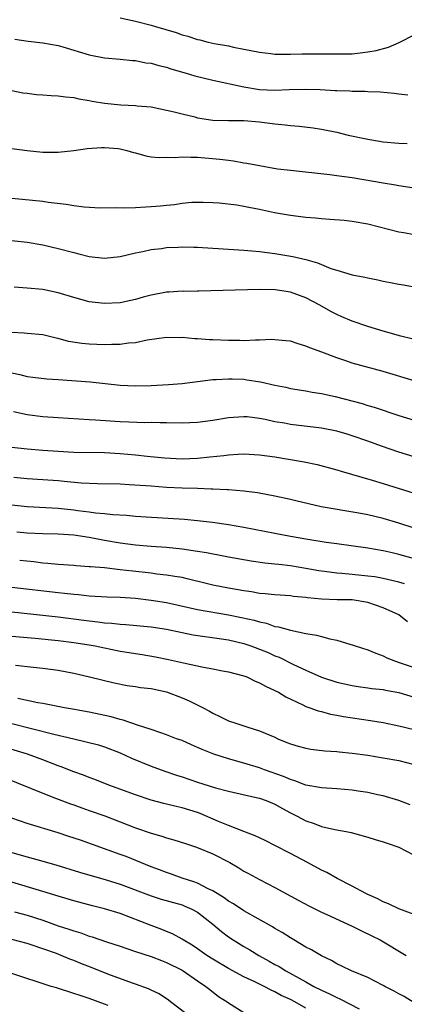
# Model space of a CAD drawing. Units: inches. Extents: x 2553000 to 2556000, y 1557000 to 1560000.
# Drawn here: x 2553336 to 2553386, y 1557191 to 1557318 of the extents above; entities that cross this region are included whole.
import ezdxf

# ---------------------------------------------------------------- set-up
doc = ezdxf.new("R2010")
doc.units = ezdxf.units.IN
doc.header["$MEASUREMENT"] = 0
doc.layers.add('LD25531557_2ft', color=153, linetype='Continuous')

msp = doc.modelspace()

# ---------------------------------------------------------------- linework, layer by layer
at = {"layer": 'LD25531557_2ft'}
for points, elevation in [([(2553349, 1557318.15), (2553351, 1557317.73), (2553353, 1557317.19), (2553353.58, 1557317), (2553356.23, 1557316.23), (2553357, 1557315.95), (2553357.77, 1557315.77), (2553359, 1557315.34), (2553359.29, 1557315.29), (2553360.39, 1557315), (2553361.17, 1557314.83), (2553363, 1557314.51), (2553363.63, 1557314.37), (2553365, 1557314.11), (2553367, 1557313.7), (2553368.45, 1557313.55), (2553369, 1557313.46), (2553370.55, 1557313.45), (2553371, 1557313.43), (2553372.53, 1557313.47), (2553374.51, 1557313.49), (2553377, 1557313.47), (2553379, 1557313.51), (2553380.36, 1557313.64), (2553381, 1557313.73), (2553382.08, 1557313.92), (2553383.66, 1557314.34), (2553385.06, 1557314.94), (2553385.14, 1557315), (2553387, 1557315.93)], 7042), ([(2553335.4, 1557315.4), (2553337.13, 1557315.13), (2553339, 1557314.92), (2553341, 1557314.56), (2553341.6, 1557314.4), (2553345, 1557313.38), (2553347, 1557312.99), (2553349, 1557312.81), (2553350.62, 1557312.62), (2553351, 1557312.62), (2553352.34, 1557312.34), (2553353, 1557312.28), (2553353.99, 1557311.99), (2553355, 1557311.76), (2553355.57, 1557311.57), (2553357.52, 1557311), (2553358.65, 1557310.65), (2553361, 1557310.07), (2553365, 1557309.21), (2553367, 1557308.89), (2553369, 1557308.79), (2553370.86, 1557308.86), (2553373, 1557308.91), (2553374.86, 1557308.86), (2553376.77, 1557308.77), (2553377, 1557308.74), (2553378.69, 1557308.69), (2553379, 1557308.65), (2553380.66, 1557308.66), (2553381, 1557308.61), (2553382.59, 1557308.59), (2553384.4, 1557308.4), (2553385, 1557308.31), (2553386.19, 1557308.19)], 7044), ([(2553335, 1557308.76), (2553336.45, 1557308.45), (2553337, 1557308.4), (2553338.22, 1557308.22), (2553339, 1557308.18), (2553340.09, 1557308.09), (2553341, 1557308.08), (2553341.93, 1557307.93), (2553343, 1557307.86), (2553343.67, 1557307.67), (2553345, 1557307.48), (2553345.39, 1557307.39), (2553347, 1557307.12), (2553349.08, 1557306.92), (2553351, 1557306.83), (2553351.21, 1557306.79), (2553353, 1557306.64), (2553355, 1557306.23), (2553355.99, 1557306.01), (2553357, 1557305.73), (2553358.67, 1557305.33), (2553359, 1557305.24), (2553361, 1557304.93), (2553363, 1557304.88), (2553365, 1557304.89), (2553367, 1557304.72), (2553369, 1557304.44), (2553370.31, 1557304.31), (2553371, 1557304.22), (2553372.14, 1557304.14), (2553373.92, 1557303.92), (2553375, 1557303.76), (2553377, 1557303.36), (2553378.46, 1557303), (2553381, 1557302.45), (2553382.23, 1557302.23), (2553383, 1557302.13), (2553385, 1557301.95), (2553386.08, 1557301.92)], 7046), ([(2553335, 1557301.25), (2553336.98, 1557300.98), (2553339, 1557300.79), (2553340.8, 1557300.8), (2553341, 1557300.79), (2553343, 1557301), (2553344.75, 1557301.25), (2553346.6, 1557301.4), (2553347, 1557301.4), (2553348.74, 1557301.26), (2553349, 1557301.23), (2553349.87, 1557301), (2553350.74, 1557300.74), (2553351, 1557300.68), (2553352.31, 1557300.31), (2553353, 1557300.2), (2553354.1, 1557300.1), (2553355, 1557300.12), (2553356.11, 1557300.11), (2553357, 1557300.18), (2553358.12, 1557300.12), (2553359, 1557300.14), (2553361.88, 1557299.88), (2553363, 1557299.73), (2553363.66, 1557299.66), (2553365, 1557299.41), (2553365.36, 1557299.36), (2553367, 1557299.04), (2553369.35, 1557298.65), (2553371, 1557298.44), (2553376.1, 1557297.9), (2553377, 1557297.79), (2553379, 1557297.5), (2553383, 1557296.81), (2553384.56, 1557296.56), (2553385, 1557296.48), (2553387, 1557296.18)], 7048), ([(2553387, 1557290.1), (2553385.64, 1557290.36), (2553385, 1557290.46), (2553381, 1557291.48), (2553379, 1557291.84), (2553377.94, 1557291.94), (2553376.1, 1557292.1), (2553375, 1557292.16), (2553374.24, 1557292.24), (2553373, 1557292.34), (2553371, 1557292.6), (2553368.96, 1557292.96), (2553367, 1557293.39), (2553365.63, 1557293.63), (2553365, 1557293.77), (2553364.06, 1557293.94), (2553361.8, 1557294.2), (2553361, 1557294.25), (2553359.72, 1557294.28), (2553359, 1557294.29), (2553358.26, 1557294.26), (2553357, 1557294.15), (2553356.02, 1557293.98), (2553355, 1557293.9), (2553354.2, 1557293.8), (2553353, 1557293.7), (2553352.32, 1557293.68), (2553351, 1557293.6), (2553349.54, 1557293.54), (2553348.41, 1557293.59), (2553346.44, 1557293.56), (2553344.34, 1557293.66), (2553343, 1557293.83), (2553342.02, 1557294.02), (2553339.72, 1557294.28), (2553339, 1557294.39), (2553335, 1557294.8)], 7050), ([(2553335, 1557289.36), (2553337, 1557289.16), (2553339, 1557288.8), (2553341, 1557288.34), (2553343, 1557287.82), (2553343.67, 1557287.67), (2553345, 1557287.32), (2553347, 1557287.11), (2553349, 1557287.31), (2553351, 1557287.76), (2553351.94, 1557287.94), (2553353, 1557288.19), (2553354.35, 1557288.35), (2553355, 1557288.47), (2553356.52, 1557288.52), (2553357, 1557288.57), (2553358.51, 1557288.51), (2553359, 1557288.51), (2553365, 1557288.11), (2553366.02, 1557288.02), (2553367, 1557287.95), (2553369, 1557287.7), (2553371.32, 1557287.32), (2553373, 1557286.91), (2553374.5, 1557286.5), (2553375, 1557286.28), (2553376.24, 1557285.76), (2553377, 1557285.52), (2553379, 1557284.92), (2553380.62, 1557284.62), (2553381, 1557284.53), (2553382.29, 1557284.29), (2553383, 1557284.13), (2553383.95, 1557283.95), (2553385, 1557283.72), (2553385.63, 1557283.63), (2553387, 1557283.4)], 7052), ([(2553386.67, 1557276.67), (2553385.25, 1557277), (2553383, 1557277.65), (2553381, 1557278.25), (2553379, 1557278.94), (2553377.57, 1557279.57), (2553377, 1557279.8), (2553376.21, 1557280.21), (2553374.8, 1557281), (2553373, 1557281.97), (2553371, 1557282.69), (2553369.01, 1557282.99), (2553367, 1557283.03), (2553359.18, 1557282.82), (2553359, 1557282.83), (2553357.21, 1557282.79), (2553357, 1557282.81), (2553355.32, 1557282.68), (2553355, 1557282.69), (2553353, 1557282.3), (2553351.96, 1557282.04), (2553351, 1557281.74), (2553350.38, 1557281.62), (2553349, 1557281.31), (2553347, 1557281.22), (2553345, 1557281.45), (2553343, 1557282.01), (2553341, 1557282.63), (2553339, 1557283.02), (2553337, 1557283.22), (2553335.33, 1557283.33)], 7054), ([(2553387, 1557271.22), (2553383, 1557272.46), (2553379, 1557273.54), (2553378.17, 1557273.83), (2553377, 1557274.2), (2553375.07, 1557274.93), (2553373.5, 1557275.5), (2553373, 1557275.74), (2553372.01, 1557276.01), (2553371, 1557276.35), (2553370.42, 1557276.42), (2553369, 1557276.55), (2553368.56, 1557276.56), (2553367, 1557276.48), (2553366.5, 1557276.5), (2553365, 1557276.41), (2553364.45, 1557276.45), (2553363, 1557276.45), (2553361, 1557276.55), (2553360.54, 1557276.54), (2553359, 1557276.68), (2553358.66, 1557276.66), (2553357, 1557276.83), (2553356.81, 1557276.81), (2553355, 1557276.83), (2553352.49, 1557276.49), (2553351, 1557276.16), (2553350.1, 1557276.1), (2553349, 1557275.93), (2553347.93, 1557275.93), (2553347, 1557275.89), (2553345, 1557275.97), (2553344.06, 1557276.06), (2553342.34, 1557276.34), (2553341, 1557276.71), (2553340.76, 1557276.76), (2553339, 1557277.18), (2553337, 1557277.37), (2553336.62, 1557277.38), (2553335, 1557277.5)], 7056), ([(2553335, 1557272.29), (2553336.05, 1557272.05), (2553337, 1557271.8), (2553337.71, 1557271.71), (2553339.52, 1557271.52), (2553341, 1557271.43), (2553345.12, 1557271.12), (2553349, 1557270.7), (2553351, 1557270.6), (2553353, 1557270.65), (2553355.23, 1557270.77), (2553357, 1557270.91), (2553361, 1557271.41), (2553361.42, 1557271.42), (2553363, 1557271.52), (2553363.49, 1557271.49), (2553365, 1557271.44), (2553365.39, 1557271.39), (2553367.13, 1557271.13), (2553369, 1557270.7), (2553370.42, 1557270.42), (2553371, 1557270.27), (2553373, 1557269.94), (2553373.79, 1557269.79), (2553375, 1557269.61), (2553376.77, 1557269.23), (2553380.29, 1557268.3), (2553381, 1557268.07), (2553381.84, 1557267.84), (2553385, 1557266.78), (2553387, 1557266.16)], 7058), ([(2553387, 1557261.42), (2553385, 1557262.01), (2553382.78, 1557262.78), (2553381, 1557263.45), (2553379, 1557264.15), (2553378.35, 1557264.35), (2553377, 1557264.73), (2553375, 1557265.13), (2553371, 1557265.61), (2553370.24, 1557265.76), (2553369, 1557265.96), (2553367.75, 1557266.25), (2553367, 1557266.39), (2553365.43, 1557266.57), (2553365, 1557266.6), (2553363, 1557266.44), (2553361, 1557266.11), (2553359, 1557265.86), (2553357, 1557265.79), (2553355, 1557265.83), (2553354.19, 1557265.81), (2553353, 1557265.84), (2553352.18, 1557265.82), (2553350.12, 1557265.88), (2553349, 1557265.95), (2553345.83, 1557266.17), (2553345, 1557266.2), (2553341, 1557266.46), (2553339, 1557266.6), (2553337, 1557266.84), (2553335.23, 1557267.23)], 7060), ([(2553335, 1557262.68), (2553337, 1557262.47), (2553339, 1557262.3), (2553341, 1557262.15), (2553343, 1557262.03), (2553347, 1557261.97), (2553349, 1557261.87), (2553351, 1557261.68), (2553352.49, 1557261.51), (2553354.72, 1557261.28), (2553357, 1557261.17), (2553359, 1557261.25), (2553360.59, 1557261.41), (2553362.4, 1557261.6), (2553363, 1557261.69), (2553364.25, 1557261.75), (2553365, 1557261.8), (2553367, 1557261.69), (2553369, 1557261.4), (2553372.79, 1557260.79), (2553374.44, 1557260.44), (2553377, 1557259.73), (2553377.55, 1557259.55), (2553381.58, 1557258.42), (2553383, 1557257.99), (2553387, 1557256.72)], 7062), ([(2553387, 1557252.2), (2553385, 1557252.85), (2553383, 1557253.45), (2553381, 1557253.93), (2553379.86, 1557254.14), (2553374.97, 1557254.97), (2553373.33, 1557255.33), (2553371.72, 1557255.72), (2553371, 1557255.91), (2553369, 1557256.35), (2553366.77, 1557256.77), (2553365, 1557257), (2553363, 1557257.16), (2553362.85, 1557257.15), (2553361, 1557257.26), (2553360.75, 1557257.25), (2553359, 1557257.32), (2553357, 1557257.38), (2553355, 1557257.47), (2553353, 1557257.62), (2553352.31, 1557257.69), (2553350.18, 1557257.82), (2553349, 1557257.87), (2553346.07, 1557257.93), (2553343.97, 1557258.03), (2553341.77, 1557258.23), (2553341, 1557258.31), (2553339, 1557258.47), (2553337, 1557258.59), (2553335.27, 1557258.73)], 7064), ([(2553387.99, 1557247.99), (2553385, 1557248.82), (2553384.15, 1557249), (2553383, 1557249.28), (2553381, 1557249.64), (2553377, 1557250.17), (2553375.63, 1557250.37), (2553373.24, 1557250.76), (2553371, 1557251.14), (2553369, 1557251.51), (2553365, 1557252.29), (2553363, 1557252.63), (2553360.93, 1557252.93), (2553359, 1557253.15), (2553357.31, 1557253.31), (2553352.37, 1557253.63), (2553351, 1557253.73), (2553349.84, 1557253.84), (2553348.07, 1557253.93), (2553347, 1557254.06), (2553345.84, 1557254.16), (2553345, 1557254.29), (2553343.54, 1557254.46), (2553343, 1557254.54), (2553341, 1557254.74), (2553337, 1557254.95), (2553335, 1557255.17)], 7066), ([(2553385.75, 1557245), (2553385, 1557245.24), (2553383, 1557245.7), (2553381.9, 1557245.9), (2553381, 1557246.02), (2553379, 1557246.22), (2553377.66, 1557246.34), (2553377, 1557246.37), (2553375.41, 1557246.59), (2553375, 1557246.63), (2553374.68, 1557246.68), (2553373, 1557247), (2553371, 1557247.34), (2553369.49, 1557247.49), (2553369, 1557247.56), (2553367.68, 1557247.68), (2553365.93, 1557247.93), (2553363, 1557248.46), (2553362.56, 1557248.56), (2553360.15, 1557249), (2553359, 1557249.2), (2553357, 1557249.5), (2553355, 1557249.7), (2553353, 1557249.83), (2553351, 1557250.01), (2553349, 1557250.27), (2553347, 1557250.61), (2553345.01, 1557250.99), (2553343, 1557251.28), (2553341, 1557251.41), (2553339, 1557251.46), (2553337, 1557251.57), (2553335.67, 1557251.67)], 7068), ([(2553386.12, 1557240.12), (2553384.99, 1557241), (2553383, 1557241.93), (2553381, 1557242.6), (2553379, 1557242.94), (2553377.04, 1557242.96), (2553375.02, 1557243.02), (2553373.2, 1557243.2), (2553373, 1557243.23), (2553371.39, 1557243.39), (2553371, 1557243.45), (2553369, 1557243.59), (2553367.74, 1557243.74), (2553367, 1557243.78), (2553365.97, 1557243.97), (2553365, 1557244.09), (2553364.23, 1557244.23), (2553363, 1557244.44), (2553361, 1557244.83), (2553360.28, 1557245), (2553357.67, 1557245.67), (2553357, 1557245.81), (2553356.05, 1557245.95), (2553355, 1557246.15), (2553353.73, 1557246.27), (2553353, 1557246.37), (2553350.63, 1557246.63), (2553349, 1557246.84), (2553347, 1557247.06), (2553345.19, 1557247.19), (2553345, 1557247.23), (2553343.33, 1557247.33), (2553343, 1557247.36), (2553341, 1557247.51), (2553339.66, 1557247.66), (2553339, 1557247.7), (2553337.85, 1557247.85), (2553336.03, 1557248.03)], 7070), ([(2553335, 1557244.58), (2553341, 1557243.88), (2553341.81, 1557243.81), (2553343, 1557243.66), (2553343.62, 1557243.62), (2553345, 1557243.48), (2553347.34, 1557243.34), (2553349, 1557243.28), (2553351, 1557243.15), (2553353, 1557242.92), (2553355, 1557242.58), (2553359, 1557241.7), (2553363, 1557241.02), (2553364.68, 1557240.68), (2553366.31, 1557240.31), (2553367, 1557240.09), (2553367.91, 1557239.91), (2553369, 1557239.52), (2553369.46, 1557239.46), (2553371, 1557239.01), (2553373, 1557238.61), (2553374.39, 1557238.39), (2553375, 1557238.2), (2553376.1, 1557237.9), (2553377, 1557237.73), (2553378.82, 1557237.18), (2553379, 1557237.14), (2553379.36, 1557237), (2553381, 1557236.48), (2553382.04, 1557236.04), (2553383, 1557235.71), (2553383.46, 1557235.46), (2553384.59, 1557235), (2553385.19, 1557234.81), (2553387, 1557234.19)], 7072), ([(2553335, 1557241.4), (2553341, 1557240.74), (2553344.33, 1557240.33), (2553345, 1557240.23), (2553346.12, 1557240.12), (2553347, 1557239.98), (2553347.92, 1557239.92), (2553349, 1557239.78), (2553349.74, 1557239.74), (2553353, 1557239.46), (2553355, 1557239.14), (2553357, 1557238.71), (2553358.43, 1557238.43), (2553362.08, 1557237.92), (2553363, 1557237.77), (2553365, 1557237.3), (2553365.88, 1557237), (2553367, 1557236.58), (2553368.12, 1557236.12), (2553369, 1557235.72), (2553369.53, 1557235.53), (2553371.42, 1557234.58), (2553373, 1557233.84), (2553375, 1557232.95), (2553377, 1557232.32), (2553379, 1557231.88), (2553379.75, 1557231.75), (2553381, 1557231.59), (2553381.51, 1557231.51), (2553383, 1557231.35), (2553383.29, 1557231.29), (2553385.02, 1557230.98), (2553387, 1557230.35)], 7074), ([(2553335, 1557238.26), (2553338.02, 1557237.98), (2553341, 1557237.68), (2553343, 1557237.44), (2553345, 1557237.14), (2553345.78, 1557237), (2553349, 1557236.33), (2553350.15, 1557236.15), (2553351, 1557235.99), (2553351.87, 1557235.87), (2553353.57, 1557235.57), (2553355.24, 1557235.24), (2553357.21, 1557234.79), (2553359.77, 1557234.23), (2553361, 1557234.03), (2553362.21, 1557233.79), (2553363, 1557233.66), (2553364.81, 1557233.19), (2553365, 1557233.13), (2553365.35, 1557233), (2553366.44, 1557232.44), (2553367, 1557232.24), (2553367.77, 1557231.77), (2553369, 1557231.25), (2553369.15, 1557231.15), (2553369.48, 1557231), (2553370.43, 1557230.43), (2553372.62, 1557229.38), (2553373, 1557229.18), (2553373.12, 1557229.12), (2553373.5, 1557229), (2553374.59, 1557228.59), (2553375, 1557228.5), (2553376.18, 1557228.18), (2553377, 1557228.05), (2553377.88, 1557227.88), (2553381.36, 1557227.36), (2553383, 1557227.09), (2553385, 1557226.68), (2553387, 1557226.19)], 7076), ([(2553335.49, 1557234.51), (2553337.75, 1557234.25), (2553339, 1557234.12), (2553341, 1557233.86), (2553343, 1557233.48), (2553345.06, 1557233), (2553348.22, 1557232.22), (2553349.89, 1557231.89), (2553351, 1557231.76), (2553351.64, 1557231.64), (2553353, 1557231.48), (2553355, 1557231.04), (2553357, 1557230.29), (2553357.91, 1557229.91), (2553359.75, 1557229), (2553360.56, 1557228.56), (2553361, 1557228.3), (2553361.89, 1557227.89), (2553363, 1557227.33), (2553363.93, 1557227), (2553365.51, 1557226.49), (2553367, 1557226.04), (2553369, 1557225.18), (2553369.38, 1557225), (2553370.53, 1557224.53), (2553371, 1557224.32), (2553372.02, 1557224.02), (2553373, 1557223.76), (2553373.65, 1557223.65), (2553375.45, 1557223.45), (2553377, 1557223.34), (2553377.3, 1557223.3), (2553379, 1557223.14), (2553381, 1557222.87), (2553383, 1557222.55), (2553385, 1557222.18), (2553387, 1557221.68)], 7078), ([(2553386.47, 1557216.47), (2553385, 1557217.04), (2553383, 1557217.61), (2553382.23, 1557217.77), (2553381, 1557218.05), (2553379.76, 1557218.24), (2553379, 1557218.37), (2553377, 1557218.53), (2553375, 1557218.65), (2553373, 1557219.02), (2553371.58, 1557219.58), (2553371, 1557219.72), (2553370.12, 1557220.12), (2553367.64, 1557221), (2553367, 1557221.24), (2553365, 1557221.84), (2553363, 1557222.39), (2553361.09, 1557223), (2553359.6, 1557223.6), (2553359, 1557223.88), (2553358.21, 1557224.21), (2553357, 1557224.75), (2553356.3, 1557225), (2553355, 1557225.51), (2553354.26, 1557225.74), (2553353, 1557226.18), (2553351.25, 1557226.75), (2553349.41, 1557227.41), (2553349, 1557227.48), (2553347.84, 1557227.83), (2553345, 1557228.43), (2553342.83, 1557228.83), (2553341.81, 1557229), (2553339, 1557229.54), (2553338.35, 1557229.65), (2553335.79, 1557230.21)], 7080), ([(2553335.03, 1557226.97), (2553340.43, 1557225.57), (2553343, 1557224.97), (2553344.62, 1557224.62), (2553346.2, 1557224.2), (2553347, 1557223.96), (2553349, 1557223.16), (2553350.47, 1557222.47), (2553353, 1557221.44), (2553354.79, 1557220.79), (2553356.28, 1557220.28), (2553357, 1557220.06), (2553359, 1557219.39), (2553361.33, 1557218.67), (2553363, 1557218.22), (2553366.58, 1557217.42), (2553367, 1557217.31), (2553367.89, 1557217), (2553369, 1557216.53), (2553369.97, 1557215.97), (2553371, 1557215.43), (2553371.88, 1557215), (2553373, 1557214.39), (2553374.06, 1557214.06), (2553375, 1557213.68), (2553376.72, 1557213.28), (2553378.22, 1557213), (2553378.87, 1557212.87), (2553381, 1557212.27), (2553381.96, 1557211.96), (2553383, 1557211.69), (2553383.49, 1557211.49), (2553385, 1557211), (2553387, 1557209.97)], 7082), ([(2553387, 1557202.27), (2553385, 1557203.03), (2553383.67, 1557203.67), (2553383, 1557203.93), (2553382.3, 1557204.3), (2553381, 1557204.87), (2553380.73, 1557205), (2553379, 1557205.95), (2553377.04, 1557206.96), (2553375.7, 1557207.7), (2553375, 1557208.02), (2553373.22, 1557209), (2553371, 1557210.18), (2553369, 1557211.22), (2553367.82, 1557211.82), (2553367, 1557212.19), (2553366.46, 1557212.47), (2553365, 1557213), (2553363, 1557213.77), (2553361.69, 1557214.31), (2553359.33, 1557215.33), (2553359, 1557215.45), (2553357, 1557216.08), (2553356.24, 1557216.24), (2553354.63, 1557216.63), (2553353, 1557217.07), (2553351, 1557217.74), (2553347.54, 1557219), (2553345.72, 1557219.72), (2553345, 1557219.98), (2553344.28, 1557220.28), (2553343, 1557220.74), (2553341.38, 1557221.39), (2553341, 1557221.51), (2553339, 1557222.28), (2553337.03, 1557223), (2553332.39, 1557224.39)], 7084), ([(2553334.01, 1557220.01), (2553339, 1557217.95), (2553340.67, 1557217.33), (2553342.58, 1557216.58), (2553343, 1557216.45), (2553344.05, 1557216.05), (2553345, 1557215.74), (2553347.02, 1557215.02), (2553351, 1557213.48), (2553353, 1557212.79), (2553354.4, 1557212.4), (2553355, 1557212.19), (2553355.95, 1557211.95), (2553357.45, 1557211.45), (2553358.87, 1557211), (2553361, 1557210.13), (2553363.19, 1557209), (2553364.32, 1557208.32), (2553365, 1557207.89), (2553365.57, 1557207.57), (2553367, 1557206.81), (2553369, 1557205.78), (2553372.09, 1557204.09), (2553373.4, 1557203.4), (2553375, 1557202.61), (2553375.71, 1557202.29), (2553379, 1557200.77), (2553380.18, 1557200.18), (2553381.54, 1557199.54), (2553382.59, 1557199), (2553385.96, 1557197)], 7086), ([(2553387, 1557190.88), (2553385.68, 1557191.68), (2553385, 1557192.04), (2553384.4, 1557192.4), (2553383.22, 1557193), (2553383, 1557193.13), (2553381, 1557194.13), (2553378.88, 1557195), (2553377.63, 1557195.63), (2553377, 1557195.91), (2553376.33, 1557196.33), (2553375, 1557196.93), (2553373.73, 1557197.73), (2553373, 1557198.09), (2553371.46, 1557199), (2553371, 1557199.26), (2553369.95, 1557199.95), (2553369, 1557200.48), (2553368.69, 1557200.69), (2553365, 1557202.75), (2553363.65, 1557203.65), (2553363, 1557204.02), (2553362.45, 1557204.45), (2553361, 1557205.34), (2553360.39, 1557205.61), (2553359, 1557206.34), (2553358.52, 1557206.52), (2553357.01, 1557207), (2553355.53, 1557207.53), (2553355, 1557207.71), (2553354.07, 1557208.07), (2553353, 1557208.46), (2553349.77, 1557209.77), (2553349, 1557210.06), (2553343.88, 1557211.88), (2553342.38, 1557212.38), (2553341, 1557212.82), (2553337, 1557214.03), (2553335, 1557214.75)], 7088), ([(2553335, 1557210.3), (2553337, 1557209.73), (2553339, 1557209.2), (2553340.71, 1557208.71), (2553343.75, 1557207.75), (2553347.22, 1557206.78), (2553349, 1557206.23), (2553353, 1557204.72), (2553354.29, 1557204.29), (2553357, 1557203.52), (2553357.38, 1557203.38), (2553358.27, 1557203), (2553359, 1557202.61), (2553361, 1557201.05), (2553362.1, 1557200.1), (2553363, 1557199.41), (2553363.61, 1557199), (2553365, 1557198.16), (2553365.74, 1557197.74), (2553366.92, 1557197), (2553368.27, 1557196.27), (2553369, 1557195.85), (2553369.55, 1557195.55), (2553370.39, 1557195), (2553373, 1557193.59), (2553374.04, 1557193), (2553375, 1557192.51), (2553376.06, 1557192.06), (2553377, 1557191.55), (2553377.4, 1557191.4), (2553379.89, 1557190.11)], 7090), ([(2553373, 1557190.18), (2553371.59, 1557191), (2553371, 1557191.3), (2553369.82, 1557191.83), (2553369, 1557192.3), (2553368.51, 1557192.51), (2553367.62, 1557193), (2553366.4, 1557193.6), (2553365, 1557194.24), (2553363, 1557195.32), (2553361, 1557196.5), (2553360.19, 1557197), (2553359, 1557197.85), (2553358.32, 1557198.32), (2553357.16, 1557199), (2553357, 1557199.11), (2553355.78, 1557199.78), (2553355, 1557200.1), (2553354.37, 1557200.37), (2553353, 1557200.87), (2553349, 1557202.4), (2553347, 1557203.04), (2553345.42, 1557203.42), (2553343, 1557204.04), (2553341, 1557204.64), (2553339, 1557205.26), (2553334.58, 1557206.58)], 7092), ([(2553335.35, 1557202.65), (2553337, 1557202.19), (2553339, 1557201.55), (2553341, 1557200.84), (2553342.39, 1557200.39), (2553343, 1557200.16), (2553343.91, 1557199.91), (2553345, 1557199.5), (2553345.4, 1557199.4), (2553347.23, 1557198.77), (2553349, 1557198.19), (2553349.88, 1557197.88), (2553351, 1557197.53), (2553353, 1557196.88), (2553354.33, 1557196.33), (2553355, 1557196.1), (2553357, 1557195.08), (2553357.14, 1557195), (2553359, 1557193.71), (2553360.08, 1557193), (2553360.58, 1557192.58), (2553361.71, 1557191.71), (2553362.83, 1557191), (2553363, 1557190.87), (2553365, 1557189.63)], 7094), ([(2553357.51, 1557189.51), (2553355.51, 1557191), (2553355.23, 1557191.23), (2553354.03, 1557192.03), (2553353, 1557192.51), (2553352.68, 1557192.68), (2553351, 1557193.28), (2553350.58, 1557193.42), (2553347.4, 1557194.6), (2553345.39, 1557195.39), (2553343.94, 1557195.94), (2553343, 1557196.34), (2553342.51, 1557196.51), (2553341.37, 1557197), (2553340.77, 1557197.23), (2553339, 1557197.87), (2553337.66, 1557198.34), (2553337, 1557198.55), (2553335, 1557199.08)], 7096), ([(2553347.46, 1557190.54), (2553347, 1557190.72), (2553345, 1557191.44), (2553343.82, 1557191.82), (2553343, 1557192.1), (2553340.8, 1557192.8), (2553340.08, 1557193), (2553335, 1557194.67)], 7098)]:
    msp.add_lwpolyline(points, dxfattribs=dict(at, elevation=elevation))

doc.saveas('drawing.dxf')
